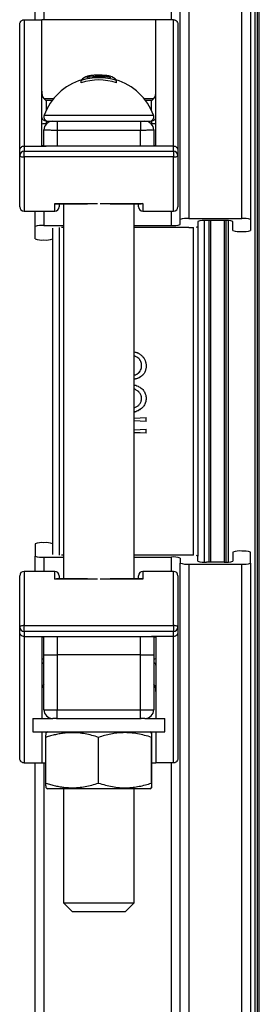
# Model space of a CAD drawing. Units: millimetres. Extents: x 0 to 420, y 0 to 297.
# Drawn here: x 136 to 144, y 83 to 115 of the extents above; entities that cross this region are included whole.
import ezdxf

# ---------------------------------------------------------------- set-up
doc = ezdxf.new("R2010")
doc.units = ezdxf.units.MM

msp = doc.modelspace()

# ---------------------------------------------------------------- linework, layer by layer
at = {"color": 8, "linetype": 'Continuous', "lineweight": 25}
for p, q in [((141.873, 152.727), (141.873, 108.703)), ((143.587, 108.703), (143.587, 152.727)), ((137.158, 150.727), (137.158, 115.171)), ((144.158, 59.084), (144.158, 147.084)), ((144.015, 146.441), (144.015, 59.727)), ((141.301, 115.171), (141.301, 132.682)), ((137.158, 112.608), (137.482, 112.608)), ((137.23, 112.543), (137.23, 112.211)), ((137.43, 112.543), (137.23, 112.543)), ((140.406, 112.608), (140.73, 112.608)), ((140.658, 112.543), (140.458, 112.543)), ((140.658, 112.211), (140.658, 112.543)), ((137.167, 112.062), (140.721, 112.062)), ((137.23, 111.889), (137.23, 111.786)), ((137.23, 111.786), (137.23, 111.773)), ((137.243, 111.786), (137.23, 111.786)), ((140.658, 111.786), (140.646, 111.786)), ((140.658, 111.889), (140.658, 111.786)), ((140.658, 111.773), (140.658, 111.786)), ((137.587, 111.571), (137.587, 111.061)), ((140.301, 111.061), (140.301, 111.571)), ((136.515, 110.706), (136.515, 108.941)), ((141.373, 108.941), (141.373, 110.706)), ((137.158, 108.941), (137.158, 108.477)), ((137.515, 108.941), (137.515, 109.193)), ((137.515, 109.193), (138.904, 109.193)), ((138.984, 109.193), (140.373, 109.193)), ((140.373, 109.193), (140.373, 108.941)), ((141.301, 108.477), (141.301, 108.941)), ((142.373, 97.53), (142.373, 108.638)), ((142.587, 97.529), (142.587, 108.639)), ((143.015, 108.639), (143.015, 97.529)), ((143.158, 97.533), (143.158, 108.634)), ((137.658, 108.412), (137.658, 97.755)), ((142.158, 108.445), (142.158, 97.723)), ((137.158, 97.69), (137.158, 97.227)), ((141.301, 97.227), (141.301, 97.69)), ((141.873, 97.464), (141.873, 53.441)), ((143.587, 53.441), (143.587, 97.464)), ((136.515, 97.227), (136.515, 95.461)), ((137.515, 96.975), (137.515, 97.227)), ((140.373, 97.227), (140.373, 96.975)), ((141.373, 95.461), (141.373, 97.227)), ((138.904, 96.975), (137.515, 96.975)), ((140.373, 96.975), (138.984, 96.975)), ((137.587, 95.107), (137.587, 94.512)), ((140.301, 94.512), (140.301, 95.107)), ((137.158, 90.996), (137.158, 55.441)), ((141.301, 73.485), (141.301, 90.996))]:
    msp.add_line(p, q, dxfattribs=at)
at = {"color": 7, "linetype": 'Continuous', "lineweight": 25}
for p, q in [((141.587, 108.671), (141.587, 152.441)), ((143.873, 152.441), (143.873, 108.671)), ((136.873, 115.171), (136.873, 150.441)), ((144.087, 147.012), (144.087, 59.155)), ((136.373, 110.921), (136.373, 115.005)), ((136.515, 115.171), (136.515, 111.061)), ((136.515, 115.171), (137.087, 115.171)), ((137.087, 111.084), (137.087, 115.171)), ((140.801, 115.171), (137.087, 115.171)), ((141.373, 115.171), (140.801, 115.171)), ((140.801, 111.084), (140.801, 115.171)), ((141.373, 111.061), (141.373, 115.171)), ((141.515, 115.005), (141.515, 110.921)), ((138.373, 113.117), (138.373, 113.196)), ((138.769, 113.311), (138.769, 113.356)), ((138.842, 113.316), (138.842, 113.352)), ((139.259, 113.293), (139.259, 113.329)), ((139.515, 113.117), (139.515, 113.196)), ((137.301, 111.869), (137.436, 111.869)), ((137.587, 111.869), (137.587, 111.571)), ((137.587, 111.869), (138.873, 111.869)), ((138.873, 111.869), (139.015, 111.869)), ((139.015, 111.869), (140.301, 111.869)), ((140.301, 111.869), (140.301, 111.571)), ((140.455, 111.869), (140.587, 111.869)), ((137.158, 111.063), (137.158, 111.584)), ((140.301, 111.571), (137.587, 111.571)), ((140.73, 111.584), (140.73, 111.062)), ((136.373, 110.756), (136.373, 110.921)), ((136.515, 111.061), (136.515, 110.892)), ((136.515, 111.061), (137.23, 111.061)), ((136.515, 110.892), (141.373, 110.892)), ((136.515, 110.706), (136.515, 110.892)), ((140.658, 111.061), (137.23, 111.061)), ((141.373, 111.061), (140.658, 111.061)), ((141.373, 110.892), (141.373, 111.061)), ((141.373, 110.892), (141.373, 110.706)), ((141.515, 110.921), (141.515, 110.756)), ((136.373, 109.084), (136.373, 110.756)), ((141.373, 110.706), (136.515, 110.706)), ((141.515, 110.756), (141.515, 109.084)), ((136.515, 108.941), (137.515, 108.941)), ((136.873, 108.445), (136.873, 108.941)), ((137.573, 109.18), (138.576, 109.18)), ((137.658, 109.18), (137.658, 109.084)), ((137.801, 109.18), (137.801, 96.988)), ((139.312, 109.18), (140.315, 109.18)), ((140.087, 96.988), (140.087, 109.18)), ((140.23, 109.084), (140.23, 109.18)), ((140.373, 108.941), (141.373, 108.941)), ((141.587, 108.509), (141.587, 108.671)), ((141.873, 108.703), (143.587, 108.703)), ((142.158, 108.606), (142.158, 108.445)), ((143.015, 108.639), (142.444, 108.639)), ((142.515, 108.639), (142.515, 97.529)), ((143.087, 97.53), (143.087, 108.638)), ((143.301, 108.315), (143.301, 108.606)), ((143.873, 108.671), (143.873, 108.315)), ((136.873, 108.04), (136.873, 108.445)), ((137.158, 108.477), (137.801, 108.477)), ((137.444, 97.779), (137.444, 108.388)), ((137.801, 108.412), (137.73, 108.412)), ((140.087, 108.477), (141.301, 108.477)), ((141.873, 108.412), (140.087, 108.412)), ((142.015, 97.751), (142.015, 108.417)), ((140.334, 103.916), (140.334, 103.914)), ((140.222, 103.083), (140.222, 103.083)), ((140.334, 102.849), (140.334, 102.849)), ((140.087, 102.215), (140.481, 102.232)), ((140.481, 102.104), (140.481, 102.232)), ((140.481, 102.105), (140.087, 102.123)), ((140.481, 102.104), (140.087, 102.121)), ((140.087, 101.83), (140.481, 101.848)), ((140.481, 101.721), (140.087, 101.739)), ((140.481, 101.719), (140.087, 101.737)), ((140.481, 101.719), (140.481, 101.848)), ((136.873, 98.127), (136.873, 97.723)), ((136.873, 97.227), (136.873, 97.723)), ((137.158, 97.69), (137.801, 97.69)), ((137.801, 97.755), (137.73, 97.755)), ((141.873, 97.755), (140.087, 97.755)), ((140.087, 97.69), (141.301, 97.69)), ((142.158, 97.561), (142.158, 97.723)), ((143.301, 97.852), (143.301, 97.561)), ((143.873, 97.496), (143.873, 97.852)), ((141.587, 97.658), (141.587, 97.496)), ((141.587, 53.727), (141.587, 97.496)), ((141.873, 97.464), (143.587, 97.464)), ((143.015, 97.529), (142.444, 97.529)), ((143.873, 97.496), (143.873, 53.727)), ((136.373, 95.412), (136.373, 97.084)), ((137.515, 97.227), (136.515, 97.227)), ((137.658, 97.084), (137.658, 96.988)), ((140.23, 96.988), (140.23, 97.084)), ((141.373, 97.227), (140.373, 97.227)), ((141.515, 97.084), (141.515, 95.412)), ((138.576, 96.988), (137.573, 96.988)), ((140.315, 96.988), (139.312, 96.988)), ((136.515, 95.461), (141.373, 95.461)), ((136.515, 95.275), (136.515, 95.461)), ((141.373, 95.461), (141.373, 95.275)), ((136.373, 95.246), (136.373, 95.412)), ((136.373, 91.162), (136.373, 95.246)), ((141.373, 95.275), (136.515, 95.275)), ((136.515, 95.275), (136.515, 95.107)), ((141.373, 95.107), (141.373, 95.275)), ((141.515, 95.412), (141.515, 95.246)), ((141.515, 95.246), (141.515, 91.162)), ((136.515, 95.107), (137.23, 95.107)), ((136.515, 95.107), (136.515, 90.996)), ((137.087, 95.083), (137.087, 92.441)), ((137.158, 94.512), (137.158, 95.104)), ((137.23, 95.107), (140.658, 95.107)), ((141.373, 95.107), (140.658, 95.107)), ((140.73, 95.105), (140.73, 94.512)), ((140.801, 95.083), (140.801, 92.441)), ((141.373, 90.996), (141.373, 95.107)), ((137.158, 94.512), (137.587, 94.512)), ((137.158, 92.727), (137.158, 94.512)), ((140.301, 94.512), (137.587, 94.512)), ((137.587, 94.512), (137.587, 92.727)), ((140.301, 94.512), (140.73, 94.512)), ((140.301, 92.727), (140.301, 94.512)), ((140.73, 94.512), (140.73, 92.727)), ((137.158, 92.727), (137.587, 92.727)), ((137.587, 92.441), (137.587, 92.727)), ((137.587, 92.727), (140.301, 92.727)), ((140.301, 92.441), (140.301, 92.727)), ((140.301, 92.727), (140.73, 92.727)), ((136.801, 92.441), (136.801, 92.012)), ((136.801, 92.441), (137.448, 92.441)), ((137.566, 92.441), (137.448, 92.441)), ((137.566, 92.441), (140.322, 92.441)), ((140.44, 92.441), (140.322, 92.441)), ((140.44, 92.441), (141.087, 92.441)), ((141.087, 92.012), (141.087, 92.441)), ((136.801, 92.012), (141.087, 92.012)), ((137.087, 92.012), (137.087, 90.996)), ((137.286, 92.012), (137.229, 91.979)), ((140.659, 91.979), (140.602, 92.012)), ((140.801, 92.012), (140.801, 90.996)), ((137.225, 90.341), (137.225, 91.827)), ((138.935, 90.341), (138.935, 91.827)), ((140.654, 90.341), (140.654, 91.827)), ((140.663, 90.341), (140.663, 91.827)), ((136.515, 90.996), (137.087, 90.996)), ((136.873, 55.727), (136.873, 90.996)), ((137.087, 90.996), (137.225, 90.996)), ((140.663, 90.996), (140.801, 90.996)), ((141.373, 90.996), (140.801, 90.996)), ((137.229, 90.188), (137.286, 90.155)), ((140.376, 90.155), (137.286, 90.155)), ((137.801, 90.155), (137.801, 86.441)), ((140.087, 86.441), (140.087, 90.155)), ((140.602, 90.155), (140.376, 90.155)), ((140.602, 90.155), (140.659, 90.188)), ((137.801, 86.441), (138.087, 86.155)), ((137.801, 86.441), (140.087, 86.441)), ((139.801, 86.155), (138.087, 86.155)), ((139.801, 86.155), (140.087, 86.441))]:
    msp.add_line(p, q, dxfattribs=at)
at = {"color": 7, "linetype": 'Continuous', "lineweight": 25, "flags": 128}
for points in [[(136.373, 110.756), (136.375, 110.746), (136.383, 110.737), (136.397, 110.728), (136.414, 110.72), (136.436, 110.714), (136.461, 110.71), (136.488, 110.707), (136.515, 110.706)], [(141.373, 110.706), (141.4, 110.707), (141.427, 110.71), (141.452, 110.714), (141.474, 110.72), (141.491, 110.728), (141.505, 110.737), (141.513, 110.746), (141.515, 110.756)], [(136.515, 95.461), (136.488, 95.461), (136.461, 95.458), (136.436, 95.453), (136.414, 95.447), (136.397, 95.439), (136.383, 95.431), (136.375, 95.421), (136.373, 95.412)], [(141.515, 95.412), (141.513, 95.421), (141.505, 95.431), (141.491, 95.439), (141.474, 95.447), (141.452, 95.453), (141.427, 95.458), (141.4, 95.461), (141.373, 95.461)]]:
    msp.add_lwpolyline(points, dxfattribs=at)
at = {"color": 7, "linetype": 'Continuous', "lineweight": 25}
for centre, radius, start, end in [((138.944, 111.403), 1.895, 107.0173, 159.649), ((138.668, 112.982), 0.364, 103.8356, 144.0306), ((138.944, 111.403), 1.882, 72.3211, 107.6789), ((138.944, 111.403), 1.807, 71.5637, 108.4363), ((138.75, 113.078), 0.279, 85.9901, 133.8302), ((138.944, 111.403), 1.916, 78.3206, 101.6794), ((138.944, 111.403), 1.967, 96.6235, 100.6561), ((138.836, 113.133), 0.233, 80.0987, 106.4913), ((138.944, 111.403), 1.967, 90, 93.58), ((138.938, 113.109), 0.261, 103.8275, 111.6409), ((138.944, 111.403), 1.951, 80.7067, 93.0057), ((138.944, 111.403), 1.967, 89.5916, 90), ((138.956, 113.137), 0.232, 79.2638, 89.5753), ((138.944, 111.403), 1.963, 82.1425, 88.3779), ((139.144, 113.124), 0.233, 73.0401, 93.6873), ((138.944, 111.403), 1.967, 79.3439, 83.3765), ((139.086, 112.997), 0.374, 49.0019, 62.5001), ((139.221, 112.982), 0.364, 35.9694, 76.1644), ((138.944, 111.403), 1.895, 20.351, 72.9827), ((137.194, 111.235), 0.553, 86.3115, 101.1925), ((137.301, 112.012), 0.143, 159.649, 270), ((137.444, 111.584), 0.286, 90, 180), ((140.444, 111.584), 0.286, 0, 90), ((140.587, 112.012), 0.143, 270, 20.351), ((140.694, 111.235), 0.553, 78.8075, 93.6885), ((136.512, 110.753), 0.14, 88.7071, 178.6459), ((141.376, 110.753), 0.14, 1.3541, 91.2929), ((136.515, 109.084), 0.143, 180, 270), ((137.515, 109.084), 0.143, 270, 360), ((140.373, 109.084), 0.143, 180, 270), ((141.373, 109.084), 0.143, 270, 360), ((141.799, 108.074), 0.634, 83.3499, 109.5673), ((142.376, 107.958), 0.684, 84.3283, 108.5889), ((143.089, 108.009), 0.634, 70.4327, 96.6501), ((143.655, 108.023), 0.684, 71.4111, 95.6717), ((137.085, 107.847), 0.634, 83.3499, 109.5673), ((141.369, 109.158), 0.684, 264.3283, 288.5889), ((141.879, 110.562), 2.15, 269.8379, 273.8165), ((142.112, 108.498), 0.0707, 273.2088, 310.563), ((143.519, 108.964), 0.684, 251.4111, 275.6717), ((143.66, 108.913), 0.634, 263.3499, 289.5673), ((137.091, 108.689), 0.684, 251.4111, 275.6717), ((137.232, 108.638), 0.634, 263.3499, 289.5673), ((137.085, 97.53), 0.634, 83.3499, 109.5673), ((137.226, 97.479), 0.684, 71.4111, 95.6717), ((137.091, 98.371), 0.684, 251.4111, 275.6717), ((141.375, 97.061), 0.634, 70.4327, 96.6501), ((141.879, 95.605), 2.15, 86.1835, 90.1621), ((142.112, 97.669), 0.0707, 49.437, 86.7912), ((143.513, 97.255), 0.634, 83.3499, 109.5673), ((143.655, 97.204), 0.684, 71.4111, 95.6717), ((141.805, 98.145), 0.684, 251.4111, 275.6717), ((142.371, 98.158), 0.634, 250.4327, 276.6501), ((143.083, 98.209), 0.684, 264.3283, 288.5889), ((143.66, 98.094), 0.634, 263.3499, 289.5673), ((136.515, 97.084), 0.143, 90, 180), ((137.515, 97.084), 0.143, 0, 90), ((140.373, 97.084), 0.143, 90, 180), ((141.373, 97.084), 0.143, 0, 90), ((136.512, 95.415), 0.14, 181.3541, 271.2929), ((141.376, 95.415), 0.14, 268.7071, 358.6459), ((137.444, 92.727), 0.286, 180, 270), ((140.444, 92.727), 0.286, 270, 0)]:
    msp.add_arc(centre, radius, start, end, dxfattribs=at)
at = {"color": 8, "linetype": 'Continuous', "lineweight": 25}
for centre, radius, start, end in [((137.209, 112.017), 0.125, 192.7055, 276.4755), ((140.679, 112.017), 0.125, 263.5245, 347.2945), ((137.151, 94.632), 0.25, 255.2594, 271.7802), ((137.187, 94.165), 0.101, 106.4303, 172.7666), ((140.738, 94.632), 0.25, 268.2198, 284.7406), ((140.701, 94.165), 0.101, 7.2334, 73.5697)]:
    msp.add_arc(centre, radius, start, end, dxfattribs=at)
at = {"color": 7, "linetype": 'Continuous', "lineweight": 25}
for centre, major_axis, ratio, start_param, end_param in [((137.23, 112.85), (0, 0.279), 0.512569, 1.570796, 2.617994), ((140.658, 112.85), (0, 0.279), 0.512569, 3.665191, 4.712389), ((137.23, 112.64), (-0.133, 0.133), 0.391036, 1.419953, 1.943551), ((140.658, 112.64), (0.133, 0.133), 0.391036, 4.339634, 4.863233), ((137.23, 93.318), (0, 0.279), 0.512569, 0.523599, 1.570796), ((140.658, 93.318), (0, 0.279), 0.512569, 4.712389, 5.759587)]:
    msp.add_ellipse(centre, major_axis=major_axis, ratio=ratio, start_param=start_param, end_param=end_param, dxfattribs=at)
for points, knots in [([(136.373, 115.005), (136.373, 115.006), (136.373, 115.023), (136.378, 115.06), (136.401, 115.11), (136.437, 115.147), (136.476, 115.168), (136.502, 115.17), (136.515, 115.171)], [0, 0, 0, 0, 0.003507, 0.224881, 0.48983, 0.694437, 0.846929, 1, 1, 1, 1]), ([(141.373, 115.171), (141.386, 115.17), (141.412, 115.168), (141.451, 115.147), (141.487, 115.11), (141.51, 115.06), (141.515, 115.023), (141.515, 115.006), (141.515, 115.005)], [0, 0, 0, 0, 0.153071, 0.305563, 0.51017, 0.775119, 0.996493, 1, 1, 1, 1]), ([(137.444, 111.869), (137.445, 111.869), (137.447, 111.869), (137.463, 111.869), (137.489, 111.869), (137.524, 111.869), (137.561, 111.869), (137.582, 111.869), (137.587, 111.869)], [0, 0, 0, 0, 0.152617, 0.367528, 0.502281, 0.716668, 0.93106, 1, 1, 1, 1]), ([(140.301, 111.869), (140.312, 111.869), (140.34, 111.869), (140.374, 111.869), (140.407, 111.869), (140.432, 111.869), (140.443, 111.869), (140.444, 111.869), (140.444, 111.869)], [0, 0, 0, 0, 0.150139, 0.364378, 0.498171, 0.712862, 0.927547, 1, 1, 1, 1]), ([(137.587, 111.571), (137.571, 111.571), (137.532, 111.571), (137.47, 111.572), (137.402, 111.572), (137.339, 111.573), (137.279, 111.575), (137.229, 111.576), (137.192, 111.578), (137.165, 111.581), (137.161, 111.583), (137.158, 111.584)], [0, 0, 0, 0, 0.068813, 0.174653, 0.283562, 0.389377, 0.498259, 0.632693, 0.73871, 0.84781, 1, 1, 1, 1]), ([(140.73, 111.584), (140.729, 111.583), (140.728, 111.582), (140.715, 111.58), (140.689, 111.578), (140.652, 111.576), (140.601, 111.574), (140.54, 111.573), (140.471, 111.572), (140.393, 111.571), (140.335, 111.571), (140.301, 111.571)], [0, 0, 0, 0, 0.072249, 0.178147, 0.287117, 0.393048, 0.502054, 0.635558, 0.741317, 0.850138, 1, 1, 1, 1]), ([(136.373, 110.921), (136.373, 110.922), (136.373, 110.932), (136.376, 110.958), (136.392, 110.997), (136.425, 111.032), (136.467, 111.056), (136.499, 111.059), (136.515, 111.061)], [0, 0, 0, 0, 0.010424, 0.143238, 0.358008, 0.572189, 0.78609, 1, 1, 1, 1]), ([(137.23, 111.061), (137.214, 111.061), (137.182, 111.062), (137.139, 111.065), (137.107, 111.071), (137.09, 111.077), (137.088, 111.082), (137.087, 111.084)], [0, 0, 0, 0, 0.211736, 0.423431, 0.636266, 0.851397, 1, 1, 1, 1]), ([(140.801, 111.084), (140.8, 111.081), (140.796, 111.076), (140.771, 111.069), (140.735, 111.064), (140.694, 111.061), (140.668, 111.061), (140.658, 111.061)], [0, 0, 0, 0, 0.2175073, 0.435042, 0.6517047, 0.86618, 1, 1, 1, 1]), ([(141.373, 111.061), (141.389, 111.059), (141.421, 111.056), (141.463, 111.032), (141.496, 110.997), (141.512, 110.958), (141.515, 110.932), (141.515, 110.922), (141.515, 110.921)], [0, 0, 0, 0, 0.21391, 0.427811, 0.641992, 0.856762, 0.989576, 1, 1, 1, 1]), ([(137.515, 109.193), (137.516, 109.193), (137.532, 109.186), (137.553, 109.177), (137.571, 109.181), (137.573, 109.181)], [0, 0, 0, 0, 0.010978, 0.847054, 1, 1, 1, 1]), ([(140.373, 109.193), (140.372, 109.193), (140.356, 109.186), (140.335, 109.177), (140.318, 109.181), (140.315, 109.181)], [0, 0, 0, 0, 0.010978, 0.847054, 1, 1, 1, 1]), ([(140.087, 104.366), (140.09, 104.366), (140.109, 104.364), (140.142, 104.356), (140.201, 104.337), (140.27, 104.301), (140.344, 104.244), (140.404, 104.173), (140.441, 104.108), (140.46, 104.055), (140.469, 104.02), (140.475, 103.984), (140.479, 103.947), (140.48, 103.922), (140.481, 103.909)], [0, 0, 0, 0, 0.014878, 0.085103, 0.155635, 0.296339, 0.436977, 0.577624, 0.718442, 0.775296, 0.83134, 0.885415, 0.939804, 1, 1, 1, 1]), ([(140.087, 104.364), (140.09, 104.364), (140.109, 104.362), (140.142, 104.354), (140.201, 104.335), (140.27, 104.3), (140.344, 104.242), (140.394, 104.183), (140.427, 104.131), (140.446, 104.092), (140.46, 104.054), (140.469, 104.018), (140.475, 103.983), (140.479, 103.946), (140.48, 103.921), (140.481, 103.908)], [0, 0, 0, 0, 0.014887, 0.085107, 0.155719, 0.296469, 0.437116, 0.57773, 0.648639, 0.71867, 0.775467, 0.831473, 0.885493, 0.939845, 1, 1, 1, 1]), ([(140.334, 103.916), (140.334, 103.926), (140.333, 103.948), (140.329, 103.98), (140.323, 104.012), (140.312, 104.043), (140.299, 104.073), (140.282, 104.101), (140.263, 104.127), (140.233, 104.159), (140.199, 104.186), (140.161, 104.207), (140.131, 104.22), (140.106, 104.228), (140.091, 104.232), (140.087, 104.233)], [0, 0, 0, 0, 0.074515, 0.149014, 0.223503, 0.297996, 0.37248, 0.44697, 0.522178, 0.595936, 0.744706, 0.821023, 0.893695, 0.968204, 1, 1, 1, 1]), ([(140.087, 103.609), (140.087, 103.609), (140.093, 103.609), (140.117, 103.614), (140.151, 103.625), (140.185, 103.643), (140.21, 103.66), (140.232, 103.679), (140.26, 103.707), (140.29, 103.746), (140.312, 103.79), (140.324, 103.828), (140.33, 103.857), (140.333, 103.886), (140.334, 103.906), (140.334, 103.916)], [0, 0, 0, 0, 0.002604, 0.038402, 0.175581, 0.244295, 0.313023, 0.381377, 0.450471, 0.587792, 0.725073, 0.792699, 0.862523, 0.931252, 1, 1, 1, 1]), ([(140.087, 103.608), (140.092, 103.609), (140.107, 103.611), (140.132, 103.618), (140.159, 103.629), (140.185, 103.642), (140.218, 103.665), (140.254, 103.698), (140.29, 103.745), (140.312, 103.789), (140.324, 103.827), (140.33, 103.855), (140.333, 103.885), (140.334, 103.904), (140.334, 103.914)], [0, 0, 0, 0, 0.038395, 0.107157, 0.175921, 0.244667, 0.313418, 0.450729, 0.588029, 0.725253, 0.792809, 0.862619, 0.931301, 1, 1, 1, 1]), ([(140.481, 103.909), (140.48, 103.895), (140.48, 103.867), (140.475, 103.825), (140.466, 103.783), (140.449, 103.73), (140.423, 103.679), (140.39, 103.633), (140.351, 103.592), (140.297, 103.547), (140.237, 103.514), (140.189, 103.497), (140.157, 103.488), (140.124, 103.482), (140.101, 103.479), (140.089, 103.479), (140.087, 103.479)], [0, 0, 0, 0, 0.065547, 0.131076, 0.196608, 0.262129, 0.392967, 0.458492, 0.52401, 0.654927, 0.785819, 0.837861, 0.89114, 0.942977, 0.992047, 1, 1, 1, 1]), ([(140.087, 103.295), (140.106, 103.29), (140.151, 103.278), (140.214, 103.252), (140.274, 103.218), (140.325, 103.182), (140.371, 103.139), (140.41, 103.09), (140.441, 103.036), (140.461, 102.987), (140.471, 102.947), (140.476, 102.916), (140.479, 102.885), (140.48, 102.864), (140.481, 102.853)], [0, 0, 0, 0, 0.090027, 0.218324, 0.317628, 0.413709, 0.512156, 0.609097, 0.706765, 0.804627, 0.853329, 0.902217, 0.951038, 1, 1, 1, 1]), ([(140.087, 103.294), (140.106, 103.29), (140.151, 103.278), (140.214, 103.252), (140.274, 103.218), (140.325, 103.182), (140.37, 103.139), (140.399, 103.105), (140.411, 103.085), (140.412, 103.083)], [0, 0, 0, 0, 0.145075, 0.351941, 0.511934, 0.66682, 0.825388, 0.981583, 1, 1, 1, 1]), ([(140.334, 102.849), (140.333, 102.861), (140.331, 102.883), (140.326, 102.916), (140.317, 102.951), (140.299, 102.991), (140.272, 103.032), (140.239, 103.069), (140.202, 103.101), (140.16, 103.127), (140.122, 103.146), (140.096, 103.155), (140.087, 103.158)], [0, 0, 0, 0, 0.086453, 0.158001, 0.231994, 0.343217, 0.464448, 0.581333, 0.696597, 0.808321, 0.928605, 1, 1, 1, 1]), ([(140.481, 102.854), (140.48, 102.843), (140.479, 102.822), (140.476, 102.791), (140.471, 102.76), (140.461, 102.719), (140.442, 102.67), (140.411, 102.615), (140.372, 102.565), (140.327, 102.522), (140.276, 102.485), (140.215, 102.45), (140.151, 102.421), (140.106, 102.408), (140.087, 102.403)], [0, 0, 0, 0, 0.048775, 0.097429, 0.146292, 0.194711, 0.29223, 0.389607, 0.486042, 0.584472, 0.678754, 0.779359, 0.909218, 1, 1, 1, 1]), ([(140.481, 102.853), (140.48, 102.843), (140.479, 102.822), (140.476, 102.79), (140.471, 102.759), (140.461, 102.718), (140.442, 102.669), (140.411, 102.615), (140.372, 102.565), (140.327, 102.521), (140.276, 102.484), (140.215, 102.449), (140.151, 102.42), (140.106, 102.407), (140.087, 102.402)], [0, 0, 0, 0, 0.0488088, 0.0974957, 0.1464099, 0.1948388, 0.2924066, 0.3898141, 0.4862858, 0.5846816, 0.6789684, 0.7794973, 0.9093167, 1, 1, 1, 1]), ([(140.087, 102.542), (140.096, 102.545), (140.121, 102.554), (140.159, 102.573), (140.201, 102.599), (140.238, 102.63), (140.271, 102.667), (140.299, 102.707), (140.317, 102.747), (140.325, 102.782), (140.331, 102.815), (140.333, 102.837), (140.334, 102.849)], [0, 0, 0, 0, 0.0678969, 0.1892665, 0.3007214, 0.4174047, 0.5337646, 0.6545011, 0.7671361, 0.8413213, 0.9131628, 1, 1, 1, 1]), ([(140.334, 102.849), (140.333, 102.861), (140.331, 102.884), (140.326, 102.916), (140.317, 102.951), (140.299, 102.991), (140.272, 103.032), (140.245, 103.063), (140.227, 103.078), (140.221, 103.083)], [0, 0, 0, 0, 0.1364208, 0.2493251, 0.3660939, 0.5416415, 0.7330258, 0.9175875, 1, 1, 1, 1]), ([(137.515, 96.975), (137.516, 96.975), (137.532, 96.982), (137.553, 96.99), (137.571, 96.987), (137.573, 96.986)], [0, 0, 0, 0, 0.010978, 0.847054, 1, 1, 1, 1]), ([(140.373, 96.975), (140.372, 96.975), (140.356, 96.982), (140.335, 96.99), (140.318, 96.987), (140.315, 96.986)], [0, 0, 0, 0, 0.010978, 0.847054, 1, 1, 1, 1]), ([(136.515, 95.107), (136.499, 95.108), (136.467, 95.111), (136.425, 95.135), (136.392, 95.17), (136.376, 95.209), (136.373, 95.235), (136.373, 95.245), (136.373, 95.246)], [0, 0, 0, 0, 0.21391, 0.427811, 0.641992, 0.856762, 0.989576, 1, 1, 1, 1]), ([(141.515, 95.246), (141.515, 95.245), (141.515, 95.235), (141.512, 95.209), (141.496, 95.17), (141.463, 95.135), (141.421, 95.111), (141.389, 95.108), (141.373, 95.107)], [0, 0, 0, 0, 0.010424, 0.143238, 0.358008, 0.572189, 0.78609, 1, 1, 1, 1]), ([(137.087, 95.083), (137.089, 95.086), (137.092, 95.092), (137.117, 95.099), (137.154, 95.104), (137.194, 95.106), (137.22, 95.106), (137.23, 95.107)], [0, 0, 0, 0, 0.217507, 0.435042, 0.651705, 0.86618, 1, 1, 1, 1]), ([(140.658, 95.107), (140.674, 95.106), (140.706, 95.106), (140.749, 95.102), (140.781, 95.097), (140.799, 95.09), (140.8, 95.085), (140.801, 95.083)], [0, 0, 0, 0, 0.211736, 0.423431, 0.636266, 0.851397, 1, 1, 1, 1]), ([(138.935, 91.827), (138.862, 91.85), (138.72, 91.894), (138.504, 91.943), (138.287, 91.974), (138.067, 91.983), (137.867, 91.972), (137.689, 91.947), (137.533, 91.916), (137.378, 91.876), (137.276, 91.843), (137.225, 91.827)], [0, 0, 0, 0, 0.130403, 0.254855, 0.379922, 0.507296, 0.635609, 0.726128, 0.816915, 0.908373, 1, 1, 1, 1]), ([(137.225, 91.827), (137.226, 91.85), (137.226, 91.897), (137.228, 91.946), (137.229, 91.976), (137.229, 91.977), (137.23, 91.977)], [0, 0, 0, 0, 0.266157, 0.53335, 0.804898, 1, 1, 1, 1]), ([(140.654, 91.827), (140.58, 91.85), (140.431, 91.896), (140.203, 91.946), (139.97, 91.977), (139.745, 91.983), (139.533, 91.967), (139.332, 91.936), (139.132, 91.889), (139.001, 91.847), (138.935, 91.827)], [0, 0, 0, 0, 0.13203, 0.264574, 0.399278, 0.535009, 0.649892, 0.765406, 0.882508, 1, 1, 1, 1]), ([(140.663, 91.827), (140.662, 91.85), (140.662, 91.896), (140.66, 91.946), (140.659, 91.977), (140.658, 91.983), (140.657, 91.967), (140.656, 91.936), (140.655, 91.889), (140.654, 91.847), (140.654, 91.827)], [0, 0, 0, 0, 0.13203, 0.264574, 0.399278, 0.535009, 0.649892, 0.765406, 0.882508, 1, 1, 1, 1]), ([(136.515, 90.996), (136.502, 90.997), (136.476, 91), (136.437, 91.021), (136.401, 91.057), (136.378, 91.107), (136.373, 91.145), (136.373, 91.162), (136.373, 91.162)], [0, 0, 0, 0, 0.153071, 0.305563, 0.51017, 0.775119, 0.996493, 1, 1, 1, 1]), ([(141.515, 91.162), (141.515, 91.162), (141.515, 91.145), (141.51, 91.107), (141.487, 91.057), (141.451, 91.021), (141.412, 91), (141.386, 90.997), (141.373, 90.996)], [0, 0, 0, 0, 0.003507, 0.224881, 0.48983, 0.694437, 0.846929, 1, 1, 1, 1]), ([(137.23, 90.19), (137.23, 90.189), (137.229, 90.186), (137.228, 90.201), (137.227, 90.232), (137.226, 90.278), (137.226, 90.32), (137.225, 90.341)], [0, 0, 0, 0, 0.0626766, 0.2942568, 0.5271086, 0.7631611, 1, 1, 1, 1]), ([(137.225, 90.341), (137.276, 90.325), (137.377, 90.292), (137.531, 90.252), (137.687, 90.22), (137.864, 90.196), (138.061, 90.184), (138.279, 90.193), (138.498, 90.223), (138.718, 90.272), (138.862, 90.318), (138.935, 90.341)], [0, 0, 0, 0, 0.090636, 0.18142, 0.272776, 0.36439, 0.48859, 0.613657, 0.741258, 0.869597, 1, 1, 1, 1]), ([(138.935, 90.341), (139.009, 90.318), (139.158, 90.271), (139.386, 90.221), (139.619, 90.19), (139.843, 90.185), (140.056, 90.2), (140.257, 90.232), (140.456, 90.278), (140.588, 90.32), (140.654, 90.341)], [0, 0, 0, 0, 0.13203, 0.264574, 0.399278, 0.535009, 0.649892, 0.765406, 0.882508, 1, 1, 1, 1]), ([(140.654, 90.341), (140.654, 90.318), (140.655, 90.271), (140.656, 90.221), (140.657, 90.19), (140.659, 90.185), (140.66, 90.2), (140.661, 90.232), (140.662, 90.278), (140.663, 90.32), (140.663, 90.341)], [0, 0, 0, 0, 0.13203, 0.264574, 0.399278, 0.535009, 0.649892, 0.765406, 0.882508, 1, 1, 1, 1])]:
    msp.add_open_spline(points, degree=3, knots=knots, dxfattribs=at)

doc.saveas('drawing.dxf')
